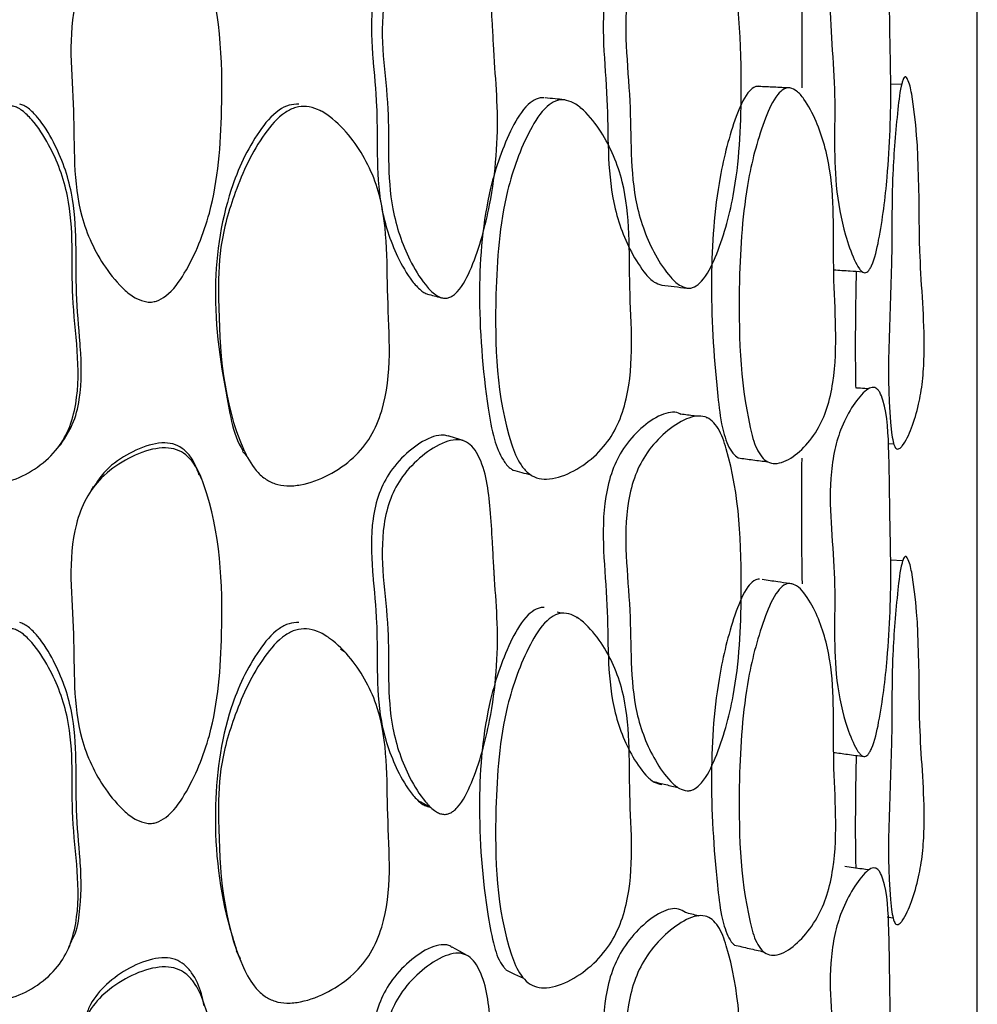
# Model space of a CAD drawing. Units: millimetres. Extents: x 18 to 1436, y 72 to 1488.
# Drawn here: x 257 to 261, y 680 to 685 of the extents above; entities that cross this region are included whole.
import ezdxf

# ---------------------------------------------------------------- set-up
doc = ezdxf.new("R2010")
doc.units = ezdxf.units.MM

msp = doc.modelspace()

# ---------------------------------------------------------------- linework, layer by layer
at = {"color": 7, "linetype": 'Continuous', "lineweight": 25}
for p, q in [((261.2598, 664.7746), (261.2598, 706.7609)), ((260.4091, 685.0737), (260.4103, 684.4854)), ((260.8934, 684.5012), (260.8403, 684.5021)), ((259.263, 684.4264), (259.2578, 684.4269)), ((258.0806, 684.3725), (258.0746, 684.3742)), ((260.7248, 683.5921), (260.7261, 683.592)), ((259.9516, 682.8857), (259.9471, 682.8864)), ((260.8258, 682.762), (260.8549, 682.7595)), ((260.8981, 682.192), (260.8402, 682.1963)), ((260.3678, 682.0801), (260.3563, 682.0818)), ((259.2435, 681.9383), (259.2249, 681.9436)), ((259.3249, 681.9153), (259.319, 681.917)), ((258.1965, 681.7504), (258.1758, 681.7652)), ((260.7103, 681.2445), (260.7123, 681.2443)), ((260.7854, 680.6879), (260.785, 680.688)), ((260.8237, 680.4672), (260.8514, 680.4632))]:
    msp.add_line(p, q, dxfattribs=at)
at = {"color": 7, "linetype": 'Continuous', "lineweight": 25, "flags": 128}
for points in [[(258.7689, 682.7751), (258.7328, 682.7863), (258.6967, 682.7976)], [(257.7002, 682.7225), (257.7112, 682.7107), (257.7221, 682.6989)], [(257.5057, 682.5832), (257.4994, 682.5965), (257.4932, 682.6099)], [(258.7889, 680.2797), (258.7522, 680.3004), (258.7154, 680.321)], [(258.9754, 680.2106), (259.0186, 680.19), (259.0618, 680.1694)]]:
    msp.add_lwpolyline(points, dxfattribs=at)
at = {"color": 7, "linetype": 'Continuous', "lineweight": 25}
for points, knots in [([(260.7101, 683.5893), (260.7065, 683.5912), (260.6987, 683.5952), (260.6823, 683.6155), (260.6537, 683.6711), (260.6091, 683.8014), (260.5559, 684.077), (260.5843, 684.4905), (260.5336, 684.8512), (260.5629, 685.0973), (260.5967, 685.213), (260.6492, 685.3085), (260.7008, 685.3708), (260.7388, 685.3915), (260.7569, 685.3912), (260.7684, 685.3859), (260.7786, 685.3758), (260.7913, 685.3558), (260.8245, 685.2584), (260.8331, 685.0423), (260.8352, 684.8385), (260.8379, 684.6565), (260.8441, 684.4246), (260.833, 684.0994), (260.7957, 683.8039), (260.7625, 683.6512), (260.7391, 683.6059), (260.7297, 683.5942), (260.7198, 683.5879), (260.7133, 683.5888), (260.7101, 683.5893)], [0, 0, 0, 0, 0.004998, 0.01104, 0.027025, 0.063069, 0.12783, 0.245902, 0.371475, 0.403214, 0.432532, 0.466196, 0.499176, 0.512634, 0.518341, 0.523681, 0.528806, 0.534253, 0.546864, 0.615154, 0.692165, 0.703117, 0.7529, 0.868418, 0.946779, 0.980864, 0.98655, 0.991394, 0.995727, 1, 1, 1, 1]), ([(259.7978, 685.3441), (259.7899, 685.346), (259.7668, 685.3516), (259.7078, 685.3344), (259.6278, 685.2849), (259.5451, 685.1974), (259.487, 685.085), (259.4262, 684.8295), (259.4821, 684.4392), (259.4612, 683.9999), (259.5616, 683.7186), (259.6383, 683.5977), (259.69, 683.5423), (259.7187, 683.5328), (259.7312, 683.5286)], [0, 0, 0, 0, 0.014306, 0.041868, 0.103753, 0.1671, 0.222918, 0.282963, 0.52771, 0.759107, 0.881709, 0.947631, 0.97731, 1, 1, 1, 1]), ([(259.8549, 683.5141), (259.8418, 683.5182), (259.8118, 683.5276), (259.7576, 683.5829), (259.6772, 683.704), (259.5715, 683.9866), (259.5933, 684.4301), (259.5346, 684.8235), (259.5986, 685.0809), (259.6599, 685.1943), (259.7468, 685.2816), (259.8308, 685.333), (259.8974, 685.3484), (259.9409, 685.3421), (259.9774, 685.3167), (260.0164, 685.2625), (260.1063, 684.9854), (260.126, 684.5331), (260.1025, 684.017), (260.0175, 683.7134), (259.9451, 683.5635), (259.8969, 683.5224), (259.8724, 683.5136), (259.8607, 683.5139), (259.8549, 683.5141)], [0, 0, 0, 0, 0.012183, 0.027947, 0.062625, 0.126509, 0.246331, 0.373035, 0.404234, 0.433491, 0.46709, 0.500257, 0.51512, 0.527783, 0.539704, 0.55284, 0.580346, 0.752186, 0.869616, 0.944252, 0.977519, 0.989419, 0.994753, 1, 1, 1, 1]), ([(258.6699, 685.3015), (258.6677, 685.3018), (258.6491, 685.3039), (258.5901, 685.2871), (258.5037, 685.2321), (258.416, 685.1405), (258.3572, 685.0267), (258.3193, 684.8624), (258.324, 684.7286), (258.3374, 684.5588), (258.3505, 684.4328), (258.3524, 684.2835), (258.3529, 684.2069), (258.354, 684.0873), (258.3624, 683.9074), (258.4299, 683.6991), (258.5052, 683.5664), (258.5541, 683.5105), (258.5822, 683.4901), (258.5957, 683.4857), (258.602, 683.4837)], [0, 0, 0, 0, 0.003398, 0.028887, 0.090834, 0.155738, 0.212907, 0.27455, 0.397004, 0.404114, 0.520975, 0.580222, 0.619962, 0.631726, 0.753334, 0.878964, 0.947694, 0.978187, 0.989996, 1, 1, 1, 1]), ([(258.6692, 683.4664), (258.6627, 683.4684), (258.6485, 683.4727), (258.6191, 683.4932), (258.5679, 683.5492), (258.4888, 683.6825), (258.4192, 683.8883), (258.4094, 684.0617), (258.4072, 684.2235), (258.411, 684.4762), (258.3526, 684.7704), (258.4123, 685.0214), (258.4745, 685.1364), (258.5666, 685.2279), (258.6573, 685.285), (258.7239, 685.3002), (258.756, 685.2974), (258.7836, 685.2883), (258.8147, 685.2638), (258.8799, 685.159), (258.8981, 684.9898), (258.9105, 684.8106), (258.9155, 684.7118), (258.9181, 684.6636), (258.919, 684.6492), (258.9192, 684.6446), (258.9193, 684.6428), (258.9194, 684.642), (258.9196, 684.639), (258.9203, 684.6281), (258.9254, 684.5459), (258.9448, 684.3081), (258.9197, 683.9677), (258.8374, 683.6693), (258.7678, 683.5214), (258.7238, 683.4803), (258.7058, 683.4696), (258.6872, 683.4643), (258.6752, 683.4657), (258.6692, 683.4664)], [0, 0, 0, 0, 0.005294, 0.011497, 0.02738, 0.062876, 0.127286, 0.186152, 0.189398, 0.245942, 0.371629, 0.403181, 0.432656, 0.466485, 0.499125, 0.512665, 0.518562, 0.52416, 0.535184, 0.548143, 0.615745, 0.654817, 0.680866, 0.688077, 0.69023, 0.691414, 0.691436, 0.691593, 0.692015, 0.69359, 0.699658, 0.752353, 0.868787, 0.945926, 0.979584, 0.985469, 0.990628, 0.995349, 1, 1, 1, 1]), ([(257.2375, 683.4471), (257.2203, 683.4518), (257.1813, 683.4624), (257.1105, 683.5196), (257.0065, 683.6445), (256.8717, 683.9348), (256.8984, 684.3819), (256.8452, 684.7841), (256.9366, 685.0379), (257.0177, 685.1478), (257.1294, 685.2305), (257.2382, 685.2774), (257.3248, 685.289), (257.3814, 685.2803), (257.4288, 685.2528), (257.4791, 685.1964), (257.5922, 684.9116), (257.6134, 684.4533), (257.5753, 683.9332), (257.4555, 683.6338), (257.3566, 683.4903), (257.2928, 683.453), (257.2606, 683.4458), (257.2451, 683.4467), (257.2375, 683.4471)], [0, 0, 0, 0, 0.012377, 0.028111, 0.062594, 0.12644, 0.246521, 0.372718, 0.403954, 0.433528, 0.467377, 0.500556, 0.51543, 0.528107, 0.540019, 0.553128, 0.580443, 0.752218, 0.869804, 0.943855, 0.977085, 0.989183, 0.99464, 1, 1, 1, 1]), ([(260.9163, 684.5354), (260.9184, 684.5323), (260.9311, 684.5127), (260.9891, 684.2207), (260.9633, 683.7559), (261.0103, 683.2995), (260.9962, 683.0644), (260.9767, 682.9444), (260.9436, 682.8382), (260.9114, 682.7662), (260.8871, 682.739), (260.8779, 682.7338), (260.8694, 682.7346), (260.8623, 682.7417), (260.8565, 682.7536), (260.8496, 682.7771), (260.8126, 683.059), (260.8519, 683.5065), (260.843, 684.0286), (260.868, 684.3193), (260.8852, 684.4752), (260.8996, 684.5236), (260.9043, 684.5333), (260.9082, 684.5372), (260.911, 684.5383), (260.9138, 684.5377), (260.9155, 684.5362), (260.9163, 684.5354)], [0, 0, 0, 0, 0.0041659, 0.0261894, 0.2438839, 0.3663778, 0.3988405, 0.4289666, 0.4631866, 0.4947081, 0.5002762, 0.5049517, 0.5091232, 0.5133232, 0.5176264, 0.5227076, 0.5358009, 0.753401, 0.8676294, 0.9504863, 0.9853005, 0.9902694, 0.9940031, 0.9955439, 0.9969803, 0.998428, 1, 1, 1, 1]), ([(260.2052, 684.4919), (260.2005, 684.4921), (260.191, 684.4926), (260.1709, 684.4843), (260.1304, 684.4435), (260.0688, 684.2952), (259.9925, 683.9965), (259.9603, 683.5374), (259.9859, 683.1397), (260.0159, 682.8694), (260.0422, 682.7696), (260.0723, 682.7135), (260.0927, 682.6982), (260.1022, 682.6912)], [0, 0, 0, 0, 0.010554, 0.021329, 0.045695, 0.115501, 0.273669, 0.523172, 0.809372, 0.889835, 0.948344, 0.976103, 1, 1, 1, 1]), ([(260.3525, 684.4846), (260.3636, 684.4803), (260.3891, 684.4705), (260.4339, 684.4147), (260.498, 684.294), (260.5748, 684.0127), (260.5517, 683.5742), (260.5908, 683.1875), (260.5357, 682.9314), (260.4845, 682.8175), (260.4124, 682.7289), (260.3404, 682.6763), (260.2824, 682.6614), (260.2447, 682.669), (260.2137, 682.6957), (260.1812, 682.7505), (260.1108, 683.0258), (260.0969, 683.4727), (260.1286, 683.9862), (260.2096, 684.2874), (260.2745, 684.4363), (260.3166, 684.4769), (260.3376, 684.4853), (260.3476, 684.4848), (260.3525, 684.4846)], [0, 0, 0, 0, 0.012223, 0.028024, 0.062742, 0.126396, 0.246119, 0.37239, 0.403538, 0.433027, 0.46691, 0.499804, 0.514233, 0.526698, 0.53854, 0.55182, 0.579519, 0.751963, 0.869479, 0.944332, 0.977694, 0.989533, 0.994815, 1, 1, 1, 1]), ([(260.34, 684.4847), (260.3154, 684.4859), (260.2662, 684.4883), (260.2169, 684.4906), (260.1923, 684.4918)], [0, 0, 0, 0, 0.5, 1, 1, 1, 1]), ([(259.1624, 684.4366), (259.1558, 684.4366), (259.1426, 684.4368), (259.1151, 684.4281), (259.0605, 684.3884), (258.9757, 684.2427), (258.8724, 683.9418), (258.8338, 683.4739), (258.8676, 683.0678), (258.9128, 682.7925), (258.9518, 682.695), (258.9869, 682.6466), (259.0055, 682.6364), (259.0096, 682.6341)], [0, 0, 0, 0, 0.011275, 0.022799, 0.048492, 0.119516, 0.278307, 0.533302, 0.825812, 0.905538, 0.964008, 0.991986, 1, 1, 1, 1]), ([(259.2572, 684.427), (259.2431, 684.4284), (259.2128, 684.4315), (259.1825, 684.4345), (259.1664, 684.4361)], [0, 0, 0, 0, 0.468144, 1, 1, 1, 1]), ([(256.5896, 684.3956), (256.5966, 684.3935), (256.6119, 684.389), (256.6438, 684.3683), (256.6997, 684.3119), (256.7862, 684.1777), (256.8931, 683.8903), (256.8552, 683.4612), (256.9298, 683.0795), (256.8639, 682.8297), (256.7966, 682.7185), (256.6967, 682.6331), (256.5976, 682.583), (256.518, 682.5698), (256.4668, 682.5795), (256.4258, 682.6091), (256.3842, 682.6682), (256.2994, 682.9555), (256.2973, 683.396), (256.3182, 683.9029), (256.4092, 684.1992), (256.4838, 684.3437), (256.5308, 684.383), (256.5501, 684.3931), (256.5701, 684.398), (256.5831, 684.3964), (256.5896, 684.3956)], [0, 0, 0, 0, 0.005387, 0.011639, 0.02748, 0.062823, 0.12706, 0.245938, 0.37244, 0.403864, 0.433063, 0.466639, 0.499666, 0.51383, 0.525699, 0.53693, 0.549807, 0.57755, 0.752357, 0.868981, 0.94557, 0.979187, 0.985148, 0.99041, 0.995244, 1, 1, 1, 1]), ([(256.8233, 682.7622), (256.8426, 682.7915), (256.8852, 682.8563), (256.9232, 683.017), (256.9205, 683.1506), (256.908, 683.3221), (256.8842, 683.569), (256.91, 683.9046), (256.8089, 684.1895), (256.7263, 684.323), (256.673, 684.3792), (256.6426, 684.3998), (256.628, 684.4043), (256.6212, 684.4064)], [0, 0, 0, 0, 0.060374, 0.133537, 0.280188, 0.288713, 0.429196, 0.706732, 0.856013, 0.937498, 0.973703, 0.987873, 1, 1, 1, 1]), ([(257.9739, 684.4057), (257.9577, 684.4051), (257.9236, 684.4039), (257.8509, 684.3636), (257.742, 684.2303), (257.6062, 683.9328), (257.5421, 683.4569), (257.6097, 683.0466), (257.6637, 682.7911), (257.6967, 682.7356), (257.7032, 682.7246)], [0, 0, 0, 0, 0.026337, 0.055432, 0.131674, 0.300496, 0.579693, 0.89433, 0.978979, 1, 1, 1, 1]), ([(258.0098, 684.3949), (258.0283, 684.3912), (258.0692, 684.3828), (258.1455, 684.3322), (258.2587, 684.2151), (258.4091, 683.927), (258.3917, 683.465), (258.4336, 683.0503), (258.327, 682.793), (258.2382, 682.6846), (258.1208, 682.6047), (258.0077, 682.5619), (257.9181, 682.5533), (257.8584, 682.5629), (257.8069, 682.5895), (257.7499, 682.6436), (257.608, 682.9181), (257.5818, 683.2997), (257.5854, 683.7219), (257.6636, 683.9941), (257.7665, 684.2193), (257.8813, 684.353), (257.9572, 684.3931), (257.9928, 684.3944), (258.0098, 684.3949)], [0, 0, 0, 0, 0.012999, 0.028733, 0.062528, 0.125724, 0.2466, 0.372777, 0.403736, 0.433386, 0.467066, 0.500082, 0.515296, 0.528638, 0.54127, 0.554855, 0.582377, 0.751395, 0.808324, 0.870526, 0.942665, 0.975624, 0.988375, 1, 1, 1, 1]), ([(259.2576, 684.427), (259.273, 684.4233), (259.3078, 684.4147), (259.3714, 684.3617), (259.4644, 684.2428), (259.5844, 683.9594), (259.5642, 683.5085), (259.6043, 683.1078), (259.5219, 682.8499), (259.4503, 682.7371), (259.3515, 682.6506), (259.2543, 682.6005), (259.1764, 682.5859), (259.125, 682.5922), (259.0818, 682.6171), (259.0357, 682.6703), (258.9315, 682.9479), (258.9157, 683.4068), (258.9524, 683.9288), (259.062, 684.2326), (259.1512, 684.3789), (259.2081, 684.4185), (259.2369, 684.4272), (259.2507, 684.4271), (259.2576, 684.427)], [0, 0, 0, 0, 0.012499, 0.02823, 0.062624, 0.126395, 0.246577, 0.372936, 0.404099, 0.433626, 0.467389, 0.500659, 0.515715, 0.528599, 0.540658, 0.5538, 0.580948, 0.752337, 0.869947, 0.94357, 0.976838, 0.989058, 0.994583, 1, 1, 1, 1]), ([(260.564, 683.6031), (260.5907, 683.6013), (260.6371, 683.5981), (260.6835, 683.5949), (260.7032, 683.5935)], [0, 0, 0, 0, 0.575277, 1, 1, 1, 1]), ([(260.6732, 683.5956), (260.6703, 683.4338), (260.6669, 683.2446), (260.6703, 683.0574), (260.6708, 683.0303)], [0, 0, 0, 0, 0.855342, 1, 1, 1, 1]), ([(259.7311, 683.5287), (259.7514, 683.5263), (259.7922, 683.5215), (259.8329, 683.5167), (259.8533, 683.5143)], [0, 0, 0, 0, 0.4999994, 1, 1, 1, 1]), ([(258.5966, 683.4852), (258.6075, 683.4823), (258.6294, 683.4767), (258.6512, 683.4711), (258.6621, 683.4682)], [0, 0, 0, 0, 0.4999996, 1, 1, 1, 1]), ([(260.7101, 681.2445), (260.7065, 681.2458), (260.6987, 681.2486), (260.6823, 681.2662), (260.6537, 681.317), (260.6091, 681.4393), (260.5559, 681.7043), (260.5843, 682.1166), (260.5336, 682.4674), (260.5629, 682.7153), (260.5967, 682.8344), (260.6492, 682.9363), (260.7008, 683.0055), (260.7388, 683.0316), (260.7569, 683.0341), (260.7684, 683.0306), (260.7786, 683.0222), (260.7913, 683.0043), (260.8245, 682.9129), (260.8331, 682.6999), (260.8352, 682.4982), (260.8379, 682.3184), (260.8441, 682.0898), (260.833, 681.7667), (260.7957, 681.469), (260.7625, 681.3133), (260.7391, 681.2652), (260.7297, 681.2522), (260.7198, 681.2445), (260.7133, 681.2445), (260.7101, 681.2445)], [0, 0, 0, 0, 0.004998, 0.01104, 0.027025, 0.063069, 0.12783, 0.245902, 0.371475, 0.403214, 0.432532, 0.466196, 0.499176, 0.512634, 0.518341, 0.523681, 0.528806, 0.534253, 0.546864, 0.615154, 0.692165, 0.703117, 0.7529, 0.868418, 0.946779, 0.980864, 0.98655, 0.991394, 0.995727, 1, 1, 1, 1]), ([(260.7347, 683.0257), (260.7211, 683.0267), (260.6998, 683.0282), (260.6785, 683.0298), (260.6708, 683.0303)], [0, 0, 0, 0, 0.637758, 1, 1, 1, 1]), ([(259.8232, 682.902), (259.8199, 682.9043), (259.8054, 682.9142), (259.7713, 682.9137), (259.7083, 682.8948), (259.6277, 682.8369), (259.5451, 682.7449), (259.487, 682.6292), (259.4262, 682.3718), (259.4821, 681.9889), (259.4612, 681.5534), (259.5616, 681.2827), (259.6383, 681.1692), (259.69, 681.1186), (259.7187, 681.1115), (259.7312, 681.1084)], [0, 0, 0, 0, 0.006842, 0.029943, 0.057068, 0.117971, 0.180313, 0.235246, 0.294338, 0.535202, 0.762929, 0.883585, 0.948461, 0.97767, 1, 1, 1, 1]), ([(259.8549, 681.078), (259.8418, 681.0811), (259.8118, 681.0879), (259.7576, 681.1383), (259.6772, 681.2517), (259.5715, 681.5233), (259.5933, 681.9631), (259.5346, 682.3488), (259.5986, 682.6083), (259.6599, 682.725), (259.7468, 682.818), (259.8308, 682.8755), (259.8974, 682.8961), (259.9409, 682.8935), (259.9774, 682.8713), (260.0164, 682.821), (260.1063, 682.5539), (260.126, 682.1078), (260.1025, 681.5954), (260.0175, 681.2882), (259.9451, 681.1342), (259.8969, 681.0896), (259.8724, 681.079), (259.8607, 681.0784), (259.8549, 681.078)], [0, 0, 0, 0, 0.012183, 0.027947, 0.062625, 0.126509, 0.246331, 0.373035, 0.404234, 0.433491, 0.46709, 0.500257, 0.51512, 0.527783, 0.539704, 0.55284, 0.580346, 0.752186, 0.869616, 0.944252, 0.977519, 0.989419, 0.994753, 1, 1, 1, 1]), ([(259.8983, 682.8932), (259.8948, 682.8937), (259.8701, 682.8971), (259.8454, 682.9006), (259.8242, 682.9035)], [0, 0, 0, 0, 0.140178, 1, 1, 1, 1]), ([(257.4911, 682.6083), (257.4807, 682.6367), (257.4639, 682.6821), (257.4207, 682.7312), (257.3757, 682.7583), (257.3215, 682.7668), (257.2387, 682.7553), (257.1356, 682.7084), (257.0359, 682.6368), (256.9951, 682.5737), (256.9795, 682.5495)], [0, 0, 0, 0, 0.135486, 0.217071, 0.290334, 0.367574, 0.458173, 0.661317, 0.870542, 1, 1, 1, 1]), ([(258.6966, 682.797), (258.6927, 682.7983), (258.6821, 682.802), (258.6539, 682.8028), (258.5904, 682.7859), (258.5037, 682.7259), (258.4161, 682.6331), (258.3572, 682.5182), (258.3194, 682.3543), (258.324, 682.2218), (258.3374, 682.0541), (258.3505, 681.9297), (258.3524, 681.7821), (258.3529, 681.7065), (258.354, 681.5882), (258.3624, 681.4108), (258.4299, 681.2073), (258.5052, 681.0789), (258.5541, 681.0254), (258.5822, 681.0063), (258.5957, 681.0025), (258.602, 681.0007)], [0, 0, 0, 0, 0.0063124, 0.0172481, 0.0423821, 0.1034683, 0.1674702, 0.223845, 0.2846318, 0.405384, 0.4123946, 0.5276323, 0.5860558, 0.6252435, 0.6368439, 0.7567622, 0.8806465, 0.9484204, 0.9784903, 0.9901351, 1, 1, 1, 1]), ([(258.6692, 680.9645), (258.6627, 680.9662), (258.6485, 680.97), (258.6191, 680.9891), (258.5679, 681.0426), (258.4888, 681.1715), (258.4192, 681.3724), (258.4094, 681.5434), (258.4072, 681.7033), (258.411, 681.9533), (258.3526, 682.2429), (258.4123, 682.4936), (258.4745, 682.6095), (258.5666, 682.7032), (258.6573, 682.7631), (258.7239, 682.7806), (258.756, 682.7791), (258.7836, 682.7711), (258.8147, 682.748), (258.8799, 682.6467), (258.8981, 682.4796), (258.9105, 682.3025), (258.9155, 682.2048), (258.9181, 682.1572), (258.919, 682.143), (258.9192, 682.1385), (258.9193, 682.1366), (258.9194, 682.1358), (258.9196, 682.1329), (258.9203, 682.1221), (258.9254, 682.041), (258.9448, 681.8065), (258.9197, 681.469), (258.8374, 681.1711), (258.7678, 681.0224), (258.7238, 680.9802), (258.7058, 680.969), (258.6872, 680.9631), (258.6752, 680.964), (258.6692, 680.9645)], [0, 0, 0, 0, 0.005294, 0.011497, 0.02738, 0.062876, 0.127286, 0.186152, 0.189398, 0.245942, 0.371629, 0.403181, 0.432656, 0.466485, 0.499125, 0.512665, 0.518562, 0.52416, 0.535184, 0.548143, 0.615745, 0.654817, 0.680866, 0.688077, 0.69023, 0.691414, 0.691436, 0.691593, 0.692015, 0.69359, 0.699658, 0.752353, 0.868787, 0.945926, 0.979584, 0.985469, 0.990628, 0.995349, 1, 1, 1, 1]), ([(256.805, 682.7399), (256.8082, 682.7434), (256.8146, 682.7503), (256.821, 682.7573), (256.8242, 682.7608)], [0, 0, 0, 0, 0.500003, 1, 1, 1, 1]), ([(257.2375, 680.9206), (257.2203, 680.9253), (257.1813, 680.9358), (257.1105, 680.9923), (257.0065, 681.1159), (256.8717, 681.4034), (256.8984, 681.845), (256.8452, 682.2437), (256.9366, 682.4947), (257.0177, 682.6031), (257.1294, 682.6848), (257.2382, 682.7312), (257.3248, 682.7428), (257.3814, 682.7343), (257.4288, 682.7072), (257.4791, 682.6513), (257.5922, 682.3694), (257.6134, 681.9156), (257.5753, 681.4012), (257.4555, 681.1051), (257.3566, 680.9633), (257.2928, 680.9265), (257.2606, 680.9193), (257.2451, 680.9202), (257.2375, 680.9206)], [0, 0, 0, 0, 0.012377, 0.028111, 0.062594, 0.12644, 0.246521, 0.372718, 0.403954, 0.433528, 0.467377, 0.500556, 0.51543, 0.528107, 0.540019, 0.553128, 0.580443, 0.752218, 0.869804, 0.943855, 0.977085, 0.989183, 0.99464, 1, 1, 1, 1]), ([(260.1018, 682.6912), (260.1256, 682.6881), (260.1733, 682.6819), (260.2209, 682.6757), (260.2448, 682.6726)], [0, 0, 0, 0, 0.5, 1, 1, 1, 1]), ([(260.4092, 682.6899), (260.4081, 682.5), (260.407, 682.2963), (260.4108, 682.0949), (260.411, 682.0812)], [0, 0, 0, 0, 0.932298, 1, 1, 1, 1]), ([(259.0087, 682.6327), (259.0234, 682.6287), (259.0529, 682.6209), (259.0824, 682.6131), (259.0972, 682.6091)], [0, 0, 0, 0, 0.5, 1, 1, 1, 1]), ([(256.9771, 682.5524), (256.9745, 682.5477), (256.9693, 682.5382), (256.9641, 682.5288), (256.9615, 682.524)], [0, 0, 0, 0, 0.499999, 1, 1, 1, 1]), ([(260.9163, 682.212), (260.9184, 682.2093), (260.9311, 682.1922), (260.9891, 681.9141), (260.9633, 681.4504), (261.0103, 681.0104), (260.9962, 680.7764), (260.9767, 680.6547), (260.9436, 680.5441), (260.9114, 680.4675), (260.8871, 680.4365), (260.8779, 680.4298), (260.8694, 680.4291), (260.8623, 680.4349), (260.8565, 680.4456), (260.8496, 680.4675), (260.8126, 680.738), (260.8519, 681.1848), (260.843, 681.6984), (260.868, 681.9899), (260.8852, 682.147), (260.8996, 682.1974), (260.9043, 682.2078), (260.9082, 682.2124), (260.911, 682.2139), (260.9138, 682.2139), (260.9155, 682.2127), (260.9163, 682.212)], [0, 0, 0, 0, 0.004166, 0.026189, 0.243884, 0.366378, 0.39884, 0.428967, 0.463187, 0.494708, 0.500276, 0.504952, 0.509123, 0.513323, 0.517626, 0.522708, 0.535801, 0.753401, 0.867629, 0.950486, 0.985301, 0.990269, 0.994003, 0.995544, 0.99698, 0.998428, 1, 1, 1, 1]), ([(260.2052, 682.1041), (260.2005, 682.1038), (260.191, 682.1032), (260.1709, 682.0928), (260.1304, 682.0481), (260.0688, 681.8952), (259.9925, 681.5925), (259.9602, 681.1364), (259.9862, 680.7481), (260.0156, 680.4843), (260.0427, 680.3903), (260.0673, 680.3437), (260.081, 680.3342), (260.0839, 680.3321)], [0, 0, 0, 0, 0.010727, 0.021679, 0.046445, 0.117396, 0.27816, 0.531757, 0.822653, 0.904437, 0.963906, 0.99212, 1, 1, 1, 1]), ([(260.3494, 682.0828), (260.3306, 682.0854), (260.287, 682.0917), (260.2433, 682.0979), (260.2185, 682.1014)], [0, 0, 0, 0, 0.429725, 1, 1, 1, 1]), ([(260.3525, 682.0832), (260.3636, 682.0802), (260.3891, 682.0733), (260.4339, 682.0232), (260.498, 681.9115), (260.5748, 681.6432), (260.5517, 681.2077), (260.5908, 680.8322), (260.5357, 680.5732), (260.4845, 680.4549), (260.4124, 680.3594), (260.3404, 680.2996), (260.2824, 680.2788), (260.2447, 680.2823), (260.2137, 680.3053), (260.1812, 680.3559), (260.1108, 680.6194), (260.0969, 681.0579), (260.1286, 681.5675), (260.2096, 681.873), (260.2745, 682.027), (260.3166, 682.0716), (260.3376, 682.0822), (260.3476, 682.0829), (260.3525, 682.0832)], [0, 0, 0, 0, 0.012223, 0.028024, 0.062742, 0.126396, 0.246119, 0.37239, 0.403538, 0.433027, 0.46691, 0.499804, 0.514233, 0.526698, 0.53854, 0.55182, 0.579519, 0.751963, 0.869479, 0.944332, 0.977694, 0.989533, 0.994815, 1, 1, 1, 1]), ([(259.1624, 681.967), (259.1558, 681.9667), (259.1426, 681.9661), (259.1151, 681.9561), (259.0605, 681.9139), (258.9757, 681.7656), (258.8723, 681.4632), (258.8345, 681.001), (258.8655, 680.5992), (258.9145, 680.3355), (258.9446, 680.2454), (258.9724, 680.2162), (258.9767, 680.2118)], [0, 0, 0, 0, 0.0115716, 0.0233982, 0.0497656, 0.122655, 0.285616, 0.5473088, 0.8475017, 0.9293216, 0.9893271, 1, 1, 1, 1]), ([(259.2576, 681.9397), (259.273, 681.9368), (259.3078, 681.9303), (259.3714, 681.8815), (259.4644, 681.7695), (259.5844, 681.4973), (259.5642, 681.0512), (259.6043, 680.6593), (259.5219, 680.4003), (259.4503, 680.2849), (259.3515, 680.194), (259.2543, 680.1393), (259.1764, 680.1208), (259.125, 680.1243), (259.0818, 680.1466), (259.0357, 680.1967), (258.9315, 680.4644), (258.9157, 680.9154), (258.9524, 681.4319), (259.062, 681.7372), (259.1512, 681.8865), (259.2081, 681.9286), (259.2369, 681.9387), (259.2507, 681.9394), (259.2576, 681.9397)], [0, 0, 0, 0, 0.012499, 0.02823, 0.062624, 0.126395, 0.246577, 0.372936, 0.404099, 0.433626, 0.467389, 0.500659, 0.515715, 0.528599, 0.540658, 0.5538, 0.580948, 0.752337, 0.869947, 0.94357, 0.976838, 0.989058, 0.994583, 1, 1, 1, 1]), ([(256.5896, 681.8626), (256.5966, 681.8604), (256.6119, 681.8556), (256.6438, 681.8347), (256.6997, 681.7781), (256.7862, 681.6443), (256.8931, 681.3592), (256.8552, 680.9362), (256.9298, 680.5598), (256.8639, 680.3148), (256.7966, 680.2062), (256.6967, 680.1235), (256.5976, 680.0758), (256.518, 680.0643), (256.4668, 680.0747), (256.4258, 680.1046), (256.3842, 680.1635), (256.2994, 680.4477), (256.2973, 680.8812), (256.3182, 681.3809), (256.4092, 681.6716), (256.4838, 681.8131), (256.5308, 681.8511), (256.5501, 681.8608), (256.5701, 681.8653), (256.5831, 681.8635), (256.5896, 681.8626)], [0, 0, 0, 0, 0.005387, 0.011639, 0.02748, 0.062823, 0.12706, 0.245938, 0.37244, 0.403864, 0.433063, 0.466639, 0.499666, 0.51383, 0.525699, 0.53693, 0.549807, 0.57755, 0.752357, 0.868981, 0.94557, 0.979187, 0.985148, 0.99041, 0.995244, 1, 1, 1, 1]), ([(256.8748, 680.3553), (256.8752, 680.3561), (256.8971, 680.3924), (256.9194, 680.5207), (256.9206, 680.6503), (256.908, 680.8194), (256.8842, 681.0628), (256.91, 681.3936), (256.8089, 681.6761), (256.7263, 681.8092), (256.673, 681.8655), (256.6426, 681.8864), (256.628, 681.8911), (256.6212, 681.8932)], [0, 0, 0, 0, 0.001618, 0.079356, 0.235177, 0.244236, 0.393503, 0.688394, 0.847009, 0.93359, 0.972059, 0.987115, 1, 1, 1, 1]), ([(257.9739, 681.894), (257.9577, 681.8932), (257.9236, 681.8913), (257.8509, 681.8503), (257.7421, 681.717), (257.6054, 681.4211), (257.5475, 680.9539), (257.5926, 680.5555), (257.6608, 680.3407), (257.6719, 680.3057)], [0, 0, 0, 0, 0.027564, 0.058016, 0.137812, 0.314505, 0.606718, 0.936024, 1, 1, 1, 1]), ([(258.0098, 681.8635), (258.0283, 681.8601), (258.0692, 681.8526), (258.1455, 681.8041), (258.2587, 681.6909), (258.4091, 681.4102), (258.3917, 680.954), (258.4336, 680.5469), (258.327, 680.291), (258.2382, 680.1822), (258.1208, 680.101), (258.0077, 680.0568), (257.9181, 680.0468), (257.8584, 680.0552), (257.8069, 680.0807), (257.7499, 680.1331), (257.608, 680.4011), (257.5818, 680.7765), (257.5854, 681.1928), (257.6636, 681.4622), (257.7665, 681.6859), (257.8813, 681.8197), (257.9572, 681.8607), (257.9928, 681.8626), (258.0098, 681.8635)], [0, 0, 0, 0, 0.0129988, 0.0287328, 0.0625275, 0.1257244, 0.2466002, 0.3727766, 0.4037362, 0.4333859, 0.467066, 0.500082, 0.5152961, 0.5286382, 0.5412704, 0.554855, 0.5823769, 0.7513953, 0.8083244, 0.8705256, 0.9426654, 0.9756241, 0.9883754, 1, 1, 1, 1]), ([(260.563, 681.2644), (260.5856, 681.2613), (260.6346, 681.2547), (260.6835, 681.2481), (260.7099, 681.2446)], [0, 0, 0, 0, 0.4610698, 1, 1, 1, 1]), ([(260.673, 681.2496), (260.6703, 681.1007), (260.6671, 680.9173), (260.6705, 680.7374), (260.6711, 680.7035)], [0, 0, 0, 0, 0.811865, 1, 1, 1, 1]), ([(259.6912, 681.1228), (259.7112, 681.118), (259.7511, 681.1082), (259.7909, 681.0985), (259.8109, 681.0936)], [0, 0, 0, 0, 0.499999, 1, 1, 1, 1]), ([(258.5486, 681.0328), (258.5589, 681.0272), (258.5795, 681.016), (258.6, 681.0049), (258.6103, 680.9994)], [0, 0, 0, 0, 0.499997, 1, 1, 1, 1]), ([(260.7101, 678.9461), (260.7065, 678.9468), (260.6987, 678.9484), (260.6823, 678.9632), (260.6537, 679.0086), (260.6091, 679.1217), (260.5559, 679.3734), (260.5843, 679.7803), (260.5336, 680.1175), (260.5629, 680.3645), (260.5967, 680.4859), (260.6492, 680.5932), (260.7008, 680.6685), (260.7388, 680.6999), (260.7569, 680.7051), (260.7684, 680.7034), (260.7786, 680.6967), (260.7913, 680.6811), (260.8245, 680.5966), (260.8331, 680.3889), (260.8352, 680.1914), (260.8379, 680.0157), (260.8441, 679.7929), (260.833, 679.4749), (260.7957, 679.1782), (260.7625, 679.0211), (260.7391, 678.9706), (260.7297, 678.9565), (260.7198, 678.9475), (260.7133, 678.9466), (260.7101, 678.9461)], [0, 0, 0, 0, 0.004998, 0.01104, 0.027025, 0.063069, 0.12783, 0.245902, 0.371475, 0.403214, 0.432532, 0.466196, 0.499176, 0.512634, 0.518341, 0.523681, 0.528806, 0.534253, 0.546864, 0.615154, 0.692165, 0.703117, 0.7529, 0.868418, 0.946779, 0.980864, 0.98655, 0.991394, 0.995727, 1, 1, 1, 1]), ([(260.7362, 680.6946), (260.7247, 680.6962), (260.6853, 680.7016), (260.6459, 680.707), (260.618, 680.7108)], [0, 0, 0, 0, 0.291876, 1, 1, 1, 1]), ([(259.8456, 680.4877), (259.8351, 680.4945), (259.8137, 680.5086), (259.7716, 680.5071), (259.7081, 680.4823), (259.6277, 680.4198), (259.5451, 680.3232), (259.487, 680.2056), (259.4262, 679.9488), (259.4821, 679.5774), (259.4612, 679.1501), (259.5616, 678.8929), (259.6383, 678.7879), (259.69, 678.7426), (259.7187, 678.738), (259.7312, 678.7359)], [0, 0, 0, 0, 0.021619, 0.044377, 0.071099, 0.131095, 0.19251, 0.246625, 0.304838, 0.542118, 0.766456, 0.885318, 0.949228, 0.978002, 1, 1, 1, 1]), ([(259.8549, 678.6902), (259.8418, 678.692), (259.8118, 678.6963), (259.7576, 678.7412), (259.6772, 678.8458), (259.5715, 679.1036), (259.5933, 679.5351), (259.5346, 679.9092), (259.5986, 680.1682), (259.6599, 680.2871), (259.7468, 680.3847), (259.8308, 680.4477), (259.8974, 680.4734), (259.9409, 680.4744), (259.9774, 680.4558), (260.0164, 680.4097), (260.1063, 680.1554), (260.126, 679.72), (260.1025, 679.2166), (260.0175, 678.9089), (259.9451, 678.7524), (259.8969, 678.7049), (259.8724, 678.6926), (259.8607, 678.691), (259.8549, 678.6902)], [0, 0, 0, 0, 0.012183, 0.027947, 0.062625, 0.126509, 0.246331, 0.373035, 0.404234, 0.433491, 0.46709, 0.500257, 0.51512, 0.527783, 0.539704, 0.55284, 0.580346, 0.752186, 0.869616, 0.944252, 0.977519, 0.989419, 0.994753, 1, 1, 1, 1]), ([(259.9123, 680.4711), (259.9112, 680.4714), (259.8886, 680.4772), (259.8661, 680.4829), (259.8446, 680.4885)], [0, 0, 0, 0, 0.0482918, 1, 1, 1, 1]), ([(256.8571, 680.3142), (256.86, 680.3209), (256.8658, 680.3342), (256.8717, 680.3475), (256.8746, 680.3541)], [0, 0, 0, 0, 0.500001, 1, 1, 1, 1]), ([(258.7145, 680.3195), (258.7112, 680.322), (258.7026, 680.3288), (258.6845, 680.3322), (258.6541, 680.333), (258.5902, 680.3131), (258.5037, 680.2518), (258.416, 680.1576), (258.3572, 680.0431), (258.3193, 679.8812), (258.324, 679.7514), (258.3374, 679.5874), (258.3505, 679.466), (258.3524, 679.3216), (258.3529, 679.2476), (258.354, 679.1321), (258.3624, 678.9588), (258.4299, 678.7622), (258.5052, 678.6394), (258.5541, 678.589), (258.5822, 678.5713), (258.5957, 678.5681), (258.602, 678.5667)], [0, 0, 0, 0, 0.006417, 0.016724, 0.027545, 0.052416, 0.112862, 0.176193, 0.231977, 0.292127, 0.411614, 0.418551, 0.532582, 0.590393, 0.62917, 0.640649, 0.759311, 0.881897, 0.948961, 0.978716, 0.990238, 1, 1, 1, 1]), ([(260.0832, 680.3307), (260.1068, 680.3252), (260.1541, 680.3143), (260.2013, 680.3033), (260.225, 680.2979)], [0, 0, 0, 0, 0.5, 1, 1, 1, 1]), ([(257.6695, 680.3042), (257.6728, 680.2974), (257.6794, 680.2838), (257.6859, 680.2703), (257.6892, 680.2635)], [0, 0, 0, 0, 0.5, 1, 1, 1, 1]), ([(258.6692, 678.5119), (258.6627, 678.5133), (258.6485, 678.5165), (258.6191, 678.5341), (258.5679, 678.5845), (258.4888, 678.7076), (258.4192, 678.9017), (258.4094, 679.0685), (258.4072, 679.2248), (258.411, 679.4695), (258.3526, 679.7516), (258.4123, 679.9993), (258.4745, 680.1149), (258.5666, 680.21), (258.6573, 680.2719), (258.7239, 680.2917), (258.756, 680.2914), (258.7836, 680.2847), (258.8147, 680.2632), (258.8799, 680.1663), (258.8981, 680.0031), (258.9105, 679.8299), (258.9155, 679.7344), (258.9181, 679.6878), (258.919, 679.674), (258.9192, 679.6696), (258.9193, 679.6678), (258.9194, 679.667), (258.9196, 679.6641), (258.9203, 679.6536), (258.9254, 679.5743), (258.9448, 679.3456), (258.9197, 679.0143), (258.8374, 678.7199), (258.7678, 678.5721), (258.7238, 678.5293), (258.7058, 678.5177), (258.6872, 678.5112), (258.6752, 678.5117), (258.6692, 678.5119)], [0, 0, 0, 0, 0.005294, 0.011497, 0.02738, 0.062876, 0.127286, 0.186152, 0.189398, 0.245942, 0.371629, 0.403181, 0.432656, 0.466485, 0.499125, 0.512665, 0.518562, 0.52416, 0.535184, 0.548143, 0.615745, 0.654817, 0.680866, 0.688077, 0.69023, 0.691414, 0.691436, 0.691593, 0.692015, 0.69359, 0.699658, 0.752353, 0.868787, 0.945926, 0.979584, 0.985469, 0.990628, 0.995349, 1, 1, 1, 1]), ([(257.5142, 680.0367), (257.5104, 680.0563), (257.4994, 680.1123), (257.4682, 680.1824), (257.4209, 680.2369), (257.3756, 680.2633), (257.3215, 680.2715), (257.2388, 680.26), (257.1346, 680.2149), (257.0295, 680.135), (256.9624, 680.0499), (256.9434, 679.993), (256.937, 679.974)], [0, 0, 0, 0, 0.072051, 0.206819, 0.270757, 0.328175, 0.388708, 0.459712, 0.618918, 0.78289, 0.927778, 1, 1, 1, 1]), ([(257.2375, 678.4439), (257.2203, 678.4484), (257.1813, 678.4587), (257.1105, 678.514), (257.0065, 678.635), (256.8717, 678.9167), (256.8984, 679.3484), (256.8452, 679.7396), (256.9366, 679.985), (257.0177, 680.091), (257.1294, 680.1706), (257.2382, 680.2161), (257.3248, 680.2275), (257.3814, 680.2193), (257.4288, 680.1929), (257.4791, 680.1383), (257.5922, 679.8621), (257.6134, 679.4175), (257.5753, 678.914), (257.4555, 678.6242), (257.3566, 678.4856), (257.2928, 678.4496), (257.2606, 678.4426), (257.2451, 678.4435), (257.2375, 678.4439)], [0, 0, 0, 0, 0.012377, 0.028111, 0.062594, 0.12644, 0.246521, 0.372718, 0.403954, 0.433528, 0.467377, 0.500556, 0.51543, 0.528107, 0.540019, 0.553128, 0.580443, 0.752218, 0.869804, 0.943855, 0.977085, 0.989183, 0.99464, 1, 1, 1, 1])]:
    msp.add_open_spline(points, degree=3, knots=knots, dxfattribs=at)

doc.saveas('drawing.dxf')
